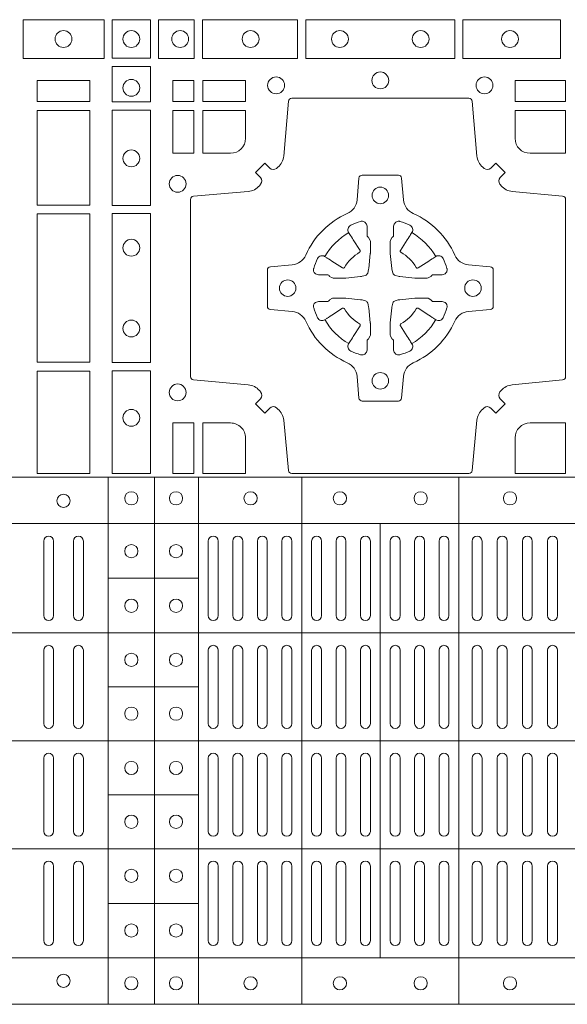
# Model space of a CAD drawing. Units: millimetres. Extents: x 0 to 21000, y 0 to 14850.
# Drawn here: x 7796 to 7962, y 9654 to 9952 of the extents above; entities that cross this region are included whole.
import ezdxf

# ---------------------------------------------------------------- set-up
doc = ezdxf.new("R2010")
doc.units = ezdxf.units.MM
doc.header["$LTSCALE"] = 333.33333
doc.layers.add('FRW-Rifi ST', color=124, linetype='Continuous', lineweight=5, transparency=0.5)

# ---------------------------------------------------------------- blocks, each defined once
blk = doc.blocks.new('ST-Block_(DS)')
at = {"color": 0, "linetype": 'Continuous', "lineweight": 5}
for p, q in [((0, 0.4795984081923166), (0.8000000000000114, 0.4795984081629001)), ((0.1810000091792574, 0.4795984081917197), (0.1810000091792574, 0.3204015918082916)), ((0.1949999928472437, 0.4795984081917197), (0.1949999928472437, 0.3204015918082916)), ((0.2082500159737322, 0.4795984081917197), (0.2082500159737322, 0.3204015918082916)), ((0.2395156621927299, 0.4795984081917197), (0.2395156621927299, 0.3204015918082916)), ((0.2870156764982426, 0.4795984081917197), (0.2870156764982426, 0.3204015918082916)), ((0, 0.4656000062820453), (0.8000000000000114, 0.4656000062526289)), ((0.2632499933239956, 0.4656000062723535), (0.2632499933239956, 0.3343999937276578)), ((0.1810000240797365, 0.4491000063714807), (0.2082500159737322, 0.4491000063714807)), ((0, 0.4326000027355406), (0.8000000000000114, 0.4326000027061241)), ((0.1810000240797365, 0.4163000062104913), (0.2082500159737322, 0.4163000062104913)), ((0, 0.4000000000017678), (0.8000000000000114, 0.3999999999723514)), ((0.1810000240797365, 0.38369999472053), (0.2082500159737322, 0.38369999472053)), ((0, 0.3673999972644708), (0.8000000000000114, 0.3673999972938873)), ((0.1810000240797365, 0.3508999936285306), (0.2082500159737322, 0.3508999936285306)), ((0, 0.334399993717966), (0.8000000000000114, 0.3343999937473825)), ((0, 0.3204015918076948), (0.8000000000000114, 0.3204015918371113))]:
    blk.add_line(p, q, dxfattribs=at)
at = {"color": 0, "linetype": 'Continuous', "lineweight": 0}
for p, q in [((0.1615000069139967, 0.4603499948980243), (0.1615000069139967, 0.4378499940040115)), ((0.1645000129934999, 0.4603499948980243), (0.1645000129934999, 0.4378499940040115)), ((0.1705000102519989, 0.4603499948980243), (0.1705000102519989, 0.4378499940040115)), ((0.1735000014305115, 0.4603499948980243), (0.1735000014305115, 0.4378499940040115)), ((0.2112500071525005, 0.4603499948980243), (0.2112500071525005, 0.4378499940040115)), ((0.2142500132320038, 0.4603499948980243), (0.2142500132320038, 0.4378499940040115)), ((0.2186666727065187, 0.4603499948980243), (0.2186666727065187, 0.4378499940040115)), ((0.2216666787859936, 0.4603499948980243), (0.2216666787859936, 0.4378499940040115)), ((0.2260833382605085, 0.4378499940040115), (0.2260833382605085, 0.4603499948980243)), ((0.2290833443400118, 0.4378499940040115), (0.2290833443400118, 0.4603499948980243)), ((0.2335000038144983, 0.4378499940040115), (0.2335000038144983, 0.4603499948980243)), ((0.2365000098940016, 0.4378499940040115), (0.2365000098940016, 0.4603499948980243)), ((0.2425000071525005, 0.4378499940040115), (0.2425000071525005, 0.4603499948980243)), ((0.2455000132320038, 0.4378499940040115), (0.2455000132320038, 0.4603499948980243)), ((0.2498750090595081, 0.4603499948980243), (0.2498750090595081, 0.4378499940040115)), ((0.2528750002379923, 0.4603499948980243), (0.2528750002379923, 0.4378499940040115)), ((0.2572500109669988, 0.4603499948980243), (0.2572500109669988, 0.4378499940040115)), ((0.2602500021455114, 0.4603499948980243), (0.2602500021455114, 0.4378499940040115)), ((0.2662499994034988, 0.4603499948980243), (0.2662499994034988, 0.4378499940040115)), ((0.2692500054835136, 0.4603499948980243), (0.2692500054835136, 0.4378499940040115)), ((0.273625001311018, 0.4603499948980243), (0.273625001311018, 0.4378499940040115)), ((0.2766250073910044, 0.4603499948980243), (0.2766250073910044, 0.4378499940040115)), ((0.2810000032185087, 0.4378499940040115), (0.2810000032185087, 0.4603499948980243)), ((0.2840000092980119, 0.4378499940040115), (0.2840000092980119, 0.4603499948980243)), ((0.291000008583012, 0.4378499940040115), (0.291000008583012, 0.4603499948980243)), ((0.2940000072120199, 0.4378499940040115), (0.2940000072120199, 0.4603499948980243)), ((0.2986000031229992, 0.4378499940040115), (0.2986000031229992, 0.4603499948980243)), ((0.3016000092025024, 0.4378499940040115), (0.3016000092025024, 0.4603499948980243)), ((0.3062000051139933, 0.4603499948980243), (0.3062000051139933, 0.4378499940040115)), ((0.3092000037430012, 0.4603499948980243), (0.3092000037430012, 0.4378499940040115)), ((0.3138000071045042, 0.4603499948980243), (0.3138000071045042, 0.4378499940040115)), ((0.3168000057335121, 0.4603499948980243), (0.3168000057335121, 0.4378499940040115)), ((0.1615000069139967, 0.4273499932140226), (0.1615000069139967, 0.4052499939690222)), ((0.1645000129934999, 0.4273499932140226), (0.1645000129934999, 0.4052499939690222)), ((0.1705000102519989, 0.4273499932140226), (0.1705000102519989, 0.4052499939690222)), ((0.1735000014305115, 0.4273499932140226), (0.1735000014305115, 0.4052499939690222)), ((0.2112500071525005, 0.4273499932140226), (0.2112500071525005, 0.4052499939690222)), ((0.2142500132320038, 0.4273499932140226), (0.2142500132320038, 0.4052499939690222)), ((0.2186666727065187, 0.4273499932140226), (0.2186666727065187, 0.4052499939690222)), ((0.2216666787859936, 0.4273499932140226), (0.2216666787859936, 0.4052499939690222)), ((0.2260833382605085, 0.4273499932140226), (0.2260833382605085, 0.4052499939690222)), ((0.2290833443400118, 0.4273499932140226), (0.2290833443400118, 0.4052499939690222)), ((0.2335000038144983, 0.4052499939690222), (0.2335000038144983, 0.4273499932140226)), ((0.2365000098940016, 0.4052499939690222), (0.2365000098940016, 0.4273499932140226)), ((0.2425000071525005, 0.4273499932140226), (0.2425000071525005, 0.4052499939690222)), ((0.2455000132320038, 0.4273499932140226), (0.2455000132320038, 0.4052499939690222)), ((0.2498750090595081, 0.4052499939690222), (0.2498750090595081, 0.4273499932140226)), ((0.2528750002379923, 0.4052499939690222), (0.2528750002379923, 0.4273499932140226)), ((0.2572500109669988, 0.4052499939690222), (0.2572500109669988, 0.4273499932140226)), ((0.2602500021455114, 0.4052499939690222), (0.2602500021455114, 0.4273499932140226)), ((0.2662499994034988, 0.4052499939690222), (0.2662499994034988, 0.4273499932140226)), ((0.2692500054835136, 0.4052499939690222), (0.2692500054835136, 0.4273499932140226)), ((0.273625001311018, 0.4052499939690222), (0.273625001311018, 0.4273499932140226)), ((0.2766250073910044, 0.4052499939690222), (0.2766250073910044, 0.4273499932140226)), ((0.2810000032185087, 0.4273499932140226), (0.2810000032185087, 0.4052499939690222)), ((0.2840000092980119, 0.4273499932140226), (0.2840000092980119, 0.4052499939690222)), ((0.291000008583012, 0.4273499932140226), (0.291000008583012, 0.4052499939690222)), ((0.2940000072120199, 0.4273499932140226), (0.2940000072120199, 0.4052499939690222)), ((0.2986000031229992, 0.4052499939690222), (0.2986000031229992, 0.4273499932140226)), ((0.3016000092025024, 0.4052499939690222), (0.3016000092025024, 0.4273499932140226)), ((0.3062000051139933, 0.4273499932140226), (0.3062000051139933, 0.4052499939690222)), ((0.3092000037430012, 0.4273499932140226), (0.3092000037430012, 0.4052499939690222)), ((0.3138000071045042, 0.4052499939690222), (0.3138000071045042, 0.4273499932140226)), ((0.3168000057335121, 0.4052499939690222), (0.3168000057335121, 0.4273499932140226)), ((0.1615000069139967, 0.3726499948650144), (0.1615000069139967, 0.3947499941105264)), ((0.1645000129934999, 0.3726499948650144), (0.1645000129934999, 0.3947499941105264)), ((0.1705000102519989, 0.3726499948650144), (0.1705000102519989, 0.3947499941105264)), ((0.1735000014305115, 0.3726499948650144), (0.1735000014305115, 0.3947499941105264)), ((0.2112500071525005, 0.3726499948650144), (0.2112500071525005, 0.3947499941105264)), ((0.2142500132320038, 0.3726499948650144), (0.2142500132320038, 0.3947499941105264)), ((0.2186666727065187, 0.3726499948650144), (0.2186666727065187, 0.3947499941105264)), ((0.2216666787859936, 0.3726499948650144), (0.2216666787859936, 0.3947499941105264)), ((0.2260833382605085, 0.3726499948650144), (0.2260833382605085, 0.3947499941105264)), ((0.2290833443400118, 0.3726499948650144), (0.2290833443400118, 0.3947499941105264)), ((0.2335000038144983, 0.3947499941105264), (0.2335000038144983, 0.3726499948650144)), ((0.2365000098940016, 0.3947499941105264), (0.2365000098940016, 0.3726499948650144)), ((0.2425000071525005, 0.3726499948650144), (0.2425000071525005, 0.3947499941105264)), ((0.2455000132320038, 0.3726499948650144), (0.2455000132320038, 0.3947499941105264)), ((0.2498750090595081, 0.3947499941105264), (0.2498750090595081, 0.3726499948650144)), ((0.2528750002379923, 0.3947499941105264), (0.2528750002379923, 0.3726499948650144)), ((0.2572500109669988, 0.3947499941105264), (0.2572500109669988, 0.3726499948650144)), ((0.2602500021455114, 0.3947499941105264), (0.2602500021455114, 0.3726499948650144)), ((0.2662499994034988, 0.3947499941105264), (0.2662499994034988, 0.3726499948650144)), ((0.2692500054835136, 0.3947499941105264), (0.2692500054835136, 0.3726499948650144)), ((0.273625001311018, 0.3947499941105264), (0.273625001311018, 0.3726499948650144)), ((0.2766250073910044, 0.3947499941105264), (0.2766250073910044, 0.3726499948650144)), ((0.2810000032185087, 0.3726499948650144), (0.2810000032185087, 0.3947499941105264)), ((0.2840000092980119, 0.3726499948650144), (0.2840000092980119, 0.3947499941105264)), ((0.291000008583012, 0.3726499948650144), (0.291000008583012, 0.3947499941105264)), ((0.2940000072120199, 0.3726499948650144), (0.2940000072120199, 0.3947499941105264)), ((0.2986000031229992, 0.3947499941105264), (0.2986000031229992, 0.3726499948650144)), ((0.3016000092025024, 0.3947499941105264), (0.3016000092025024, 0.3726499948650144)), ((0.3062000051139933, 0.3726499948650144), (0.3062000051139933, 0.3947499941105264)), ((0.3092000037430012, 0.3726499948650144), (0.3092000037430012, 0.3947499941105264)), ((0.3138000071045042, 0.3947499941105264), (0.3138000071045042, 0.3726499948650144)), ((0.3168000057335121, 0.3947499941105264), (0.3168000057335121, 0.3726499948650144)), ((0.1615000069139967, 0.3396499931810126), (0.1615000069139967, 0.3621499940755371)), ((0.1645000129934999, 0.3396499931810126), (0.1645000129934999, 0.3621499940755371)), ((0.1705000102519989, 0.3396499931810126), (0.1705000102519989, 0.3621499940755371)), ((0.1735000014305115, 0.3396499931810126), (0.1735000014305115, 0.3621499940755371)), ((0.2112500071525005, 0.3396499931810126), (0.2112500071525005, 0.3621499940755371)), ((0.2142500132320038, 0.3396499931810126), (0.2142500132320038, 0.3621499940755371)), ((0.2186666727065187, 0.3396499931810126), (0.2186666727065187, 0.3621499940755371)), ((0.2216666787859936, 0.3396499931810126), (0.2216666787859936, 0.3621499940755371)), ((0.2260833382605085, 0.3621499940755371), (0.2260833382605085, 0.3396499931810126)), ((0.2290833443400118, 0.3621499940755371), (0.2290833443400118, 0.3396499931810126)), ((0.2335000038144983, 0.3621499940755371), (0.2335000038144983, 0.3396499931810126)), ((0.2365000098940016, 0.3621499940755371), (0.2365000098940016, 0.3396499931810126)), ((0.2425000071525005, 0.3621499940755371), (0.2425000071525005, 0.3396499931810126)), ((0.2455000132320038, 0.3621499940755371), (0.2455000132320038, 0.3396499931810126)), ((0.2498750090595081, 0.3396499931810126), (0.2498750090595081, 0.3621499940755371)), ((0.2528750002379923, 0.3396499931810126), (0.2528750002379923, 0.3621499940755371)), ((0.2572500109669988, 0.3396499931810126), (0.2572500109669988, 0.3621499940755371)), ((0.2602500021455114, 0.3396499931810126), (0.2602500021455114, 0.3621499940755371)), ((0.2662499994034988, 0.3396499931810126), (0.2662499994034988, 0.3621499940755371)), ((0.2692500054835136, 0.3396499931810126), (0.2692500054835136, 0.3621499940755371)), ((0.273625001311018, 0.3396499931810126), (0.273625001311018, 0.3621499940755371)), ((0.2766250073910044, 0.3396499931810126), (0.2766250073910044, 0.3621499940755371)), ((0.2810000032185087, 0.3621499940755371), (0.2810000032185087, 0.3396499931810126)), ((0.2840000092980119, 0.3621499940755371), (0.2840000092980119, 0.3396499931810126)), ((0.291000008583012, 0.3621499940755371), (0.291000008583012, 0.3396499931810126)), ((0.2940000072120199, 0.3621499940755371), (0.2940000072120199, 0.3396499931810126)), ((0.2986000031229992, 0.3621499940755371), (0.2986000031229992, 0.3396499931810126)), ((0.3016000092025024, 0.3621499940755371), (0.3016000092025024, 0.3396499931810126)), ((0.3062000051139933, 0.3396499931810126), (0.3062000051139933, 0.3621499940755371)), ((0.3092000037430012, 0.3396499931810126), (0.3092000037430012, 0.3621499940755371)), ((0.3138000071045042, 0.3396499931810126), (0.3138000071045042, 0.3621499940755371)), ((0.3168000057335121, 0.3396499931810126), (0.3168000057335121, 0.3621499940755371))]:
    blk.add_line(p, q, dxfattribs=at)
for points in [[(0.1552531868215112, 0.6178386986260307), (0.1797468215225138, 0.6178386986260307), (0.1797468215225138, 0.6061613142495332), (0.1552531868215112, 0.6061613142495332)], [(0.19374680519104, 0.6177468180655126), (0.19374680519104, 0.6062531948085166), (0.1822531819345272, 0.6062531948085166), (0.1822531819345272, 0.6177468180655126)], [(0.1962531805040442, 0.6178386986255191), (0.1962531805040442, 0.6061613142490216), (0.2069968283175285, 0.6061613142490216), (0.2069968283175285, 0.6178386986255191)], [(0.2095031738280397, 0.6178386986255191), (0.2095031738280397, 0.6061613142490216), (0.2382624745370379, 0.6061613142490216), (0.2382624745370379, 0.6178386986255191)], [(0.2857624888420389, 0.6061613142490216), (0.240737527609042, 0.6061613142490216), (0.240737527609042, 0.6178386986255191), (0.2857624888420389, 0.6178386986255191)], [(0.3177468180655296, 0.6061613142490216), (0.2882375121115217, 0.6061613142490216), (0.2882375121115217, 0.6178386986255191), (0.3177468180655296, 0.6178386986255191)], [(0.1821613013745207, 0.603746819496024), (0.1938386857510181, 0.603746819496024), (0.1938386857510181, 0.5930031716820281), (0.1821613013745207, 0.5930031716820281)], [(0.1595000028609945, 0.5930887043480482), (0.1595000028609945, 0.5994999885560333), (0.1755000054835136, 0.5994999885560333), (0.1755000054835136, 0.5930887043480482)], [(0.2069112956525316, 0.5930887043475366), (0.2069112956525316, 0.5994999885555217), (0.200500011444035, 0.5994999885555217), (0.200500011444035, 0.5930887043475366)], [(0.2225185632705404, 0.5930887043475366), (0.2225185632705404, 0.5994999885555217), (0.2095887064935198, 0.5994999885555217), (0.2095887064935198, 0.5930887043475366)], [(0.3192499905825059, 0.5930887043475366), (0.3039814412595092, 0.5930887043475366), (0.3039814412595092, 0.5994999885555217), (0.3192499905825059, 0.5994999885555217)], [(0.1595000028609945, 0.5618387043480482), (0.1595000028609945, 0.5904112935070316), (0.1755000054835136, 0.5904112935070316), (0.1755000054835136, 0.5618387043480482)], [(0.1821613013745207, 0.5904968261715169), (0.1821613013745207, 0.5617375254630304), (0.1938386857510181, 0.5617375254630304), (0.1938386857510181, 0.5904968261715169)], [(0.2069112956525316, 0.5774814367290162), (0.200500011444035, 0.5774814367290162), (0.200500011444035, 0.59041129350652), (0.2069112956525316, 0.59041129350652)], [(0.1821613013745207, 0.5592624723910262), (0.1938386857510181, 0.5592624723910262), (0.1938386857510181, 0.5142375111575177), (0.1821613013745207, 0.5142375111575177)], [(0.1755000054835136, 0.5143387198450284), (0.1595000028609945, 0.5143387198450284), (0.1595000028609945, 0.5591612935070316), (0.1755000054835136, 0.5591612935070316)], [(0.1595000028609945, 0.4807499974965026), (0.1595000028609945, 0.5116612792020305), (0.1755000054835136, 0.5116612792020305), (0.1755000054835136, 0.4807499974965026)], [(0.1821613013745207, 0.5117624878880349), (0.1938386857510181, 0.5117624878880349), (0.1938386857510181, 0.4807499974965026), (0.1821613013745207, 0.4807499974965026)], [(0.2004999995235153, 0.4807499974965026), (0.2069112837315004, 0.4807499974965026), (0.2069112837315004, 0.4960185468194993), (0.2004999995235153, 0.4960185468194993)]]:
    blk.add_lwpolyline(points, close=True, dxfattribs=at)
for points in [[(0.2946200668813503, 0.5005802094934211, -0.3934169849762357), (0.2966663539410206, 0.500505226850521), (0.298164993524523, 0.4990065574645257), (0.3009934425355425, 0.5018350064750337), (0.299494773149803, 0.5033336460589339, -0.3937079339708334), (0.2994197997005017, 0.5053799472422327, 0.002909744600554349), (0.2997824549674419, 0.5058030366893433, -0.197738549460003), (0.3031534254550365, 0.5075478434560239), (0.3183393806223194, 0.5089970409868556, 0.3892531314078768), (0.3192499905825059, 0.5099907696245225), (0.3192499905825059, 0.5635092437265143, 0.3892459248336042), (0.3183393806220067, 0.5645029723640391), (0.3031534254552639, 0.565952140092719, -0.197700557103032), (0.2997824559214166, 0.56769695444288, 0.002909744600554349), (0.2994197905062776, 0.5681200504302808, -0.3937060540790648), (0.2994947731495188, 0.5701663672920176), (0.3009934425355425, 0.57166500687552), (0.298164993524523, 0.5744934260845298), (0.2966663539409637, 0.5729947865006864, -0.3934496712986114), (0.2946200527578071, 0.5729197949314937, 0.002909744600554349), (0.2941969633104691, 0.5732824385165145, -0.1977170592532589), (0.2924521565440443, 0.5766534388065168), (0.2910029590132126, 0.5932177484035321, 0.3892607308852883), (0.2900092303755173, 0.5941283285615384), (0.2364907562731275, 0.5941283285615384, 0.3892535264894209), (0.2354970276355175, 0.5932177484035321), (0.234047859907264, 0.5766534388062325, -0.1977100876512671), (0.2323030455571597, 0.5732824511524086, 0.002909744600554349), (0.2318799495696737, 0.5729198038575021, -0.3934447916420916), (0.229833632707539, 0.5729947865005158), (0.2283349931240366, 0.5744934260845298), (0.2255065739155384, 0.57166500687552), (0.2270052134992113, 0.5701663672922166, -0.3937169124160596), (0.2270802050685461, 0.5681200479887991, 0.002909744600554349), (0.2267175614833548, 0.5676969468591437, -0.1976970101736479), (0.223346561193523, 0.56595214009252), (0.2067822515964792, 0.5645029723641244, 0.3892535264894209), (0.2058716714385298, 0.5635092437265143), (0.2058716714385298, 0.5099907696245509, 0.389260730883658), (0.2067822515965361, 0.5089970409870261), (0.2233465611935799, 0.5075478434559386, -0.1977350021330027), (0.2267175488476312, 0.5058030407881517, 0.002909744600554349), (0.2270801961422819, 0.5053799331183768, -0.3937187923358352), (0.2270052134990408, 0.5033336460590192), (0.2255065739155384, 0.5018350064750337), (0.2283349931240366, 0.4990065574645257), (0.2298336327078232, 0.5005052268503221, -0.3934121057108304), (0.2318799520112407, 0.5005802002995381, 0.002909744600554349), (0.2323030531406687, 0.5002175450323136, -0.1977116302039744), (0.2340478599070366, 0.4968465745445201), (0.2354970276358301, 0.4816606074570018, 0.3892459248336043), (0.2364907562735254, 0.4807499974964458), (0.2900092303755173, 0.4807499974964458, 0.3892531314078769), (0.2910029590130421, 0.4816606074569449), (0.2924521565437033, 0.4968465745446338, -0.1977186016000398), (0.294196959211888, 0.5002175440786232, 0.002909744600554349), (0.2946200527578071, 0.5005802002995381)], [(0.2180000023845423, 0.5774814428565094, 0.414213562373095), (0.2225185632705404, 0.5820000052450212), (0.2225185632705404, 0.59041129350652), (0.2095887064935198, 0.59041129350652), (0.2095887064935198, 0.5774814367290162), (0.2179999947550186, 0.5774814367290162)], [(0.3039814412595092, 0.5820000052450212), (0.3039814412595092, 0.59041129350652), (0.3192499905825059, 0.59041129350652), (0.3192499905825059, 0.5774814367290162), (0.3084999940400053, 0.5774814428565094, -0.414213562373095), (0.3039814392809888, 0.5819999976155259)], [(0.2407260835171314, 0.526771771907562, 0.273217431262583), (0.2366006374360268, 0.5297202050685144), (0.2300254106521891, 0.5302954792974219, -0.3892799323551107), (0.2291148304940407, 0.5312891781330222), (0.2291148304940407, 0.5422108054160049, -0.389260730883658), (0.2300254106520185, 0.5432045340535296), (0.2366006374362826, 0.5437797784803422, 0.2732254361188151), (0.2407260941318441, 0.5467282332010086, -0.1862991755783156), (0.2532717585566502, 0.5592739164828515, 0.273215334542155), (0.2562202215195271, 0.563399362564013), (0.2567954659463396, 0.5699745893475381, -0.3892607308852883), (0.2577891945840349, 0.5708851695060275), (0.2687108218672734, 0.5708851695060275, -0.3892799323551107), (0.2697045207025326, 0.5699745893475381), (0.270279794931497, 0.5633993625638709, 0.2732184433903619), (0.2732282379700166, 0.5592739058681957, -0.1862991755783157), (0.2857739031313997, 0.5467282414435886, 0.2732063037114268), (0.2898993790150257, 0.5437797784805127), (0.2964746057986929, 0.5432045340537286, -0.3892421991556839), (0.2973851859570402, 0.5422108054160333), (0.2973851859570402, 0.5312891781327096, -0.3892613972643062), (0.296474605799034, 0.5302954792975356), (0.2898993790148268, 0.529720205068287, 0.2731982958055906), (0.2857739106372037, 0.5267717620300232, -0.1862991755783156), (0.2732282280923926, 0.5142260968680716, 0.2732187942303899), (0.2702797949315254, 0.5101006209850141), (0.2697045207027031, 0.5035253942012048, -0.389261397264306), (0.2687108218670176, 0.502614814043028), (0.2577891945840349, 0.502614814043028, -0.389242199155684), (0.2567954659465386, 0.5035253942010343), (0.2562202215194134, 0.5101006209847299, 0.2732156853444537), (0.2532717667990312, 0.5142260893628361, -0.1862991755783156), (0.2407260941318441, 0.5267717620300232)], [(0.243052857450806, 0.5423975671475034, -0.05033384516119453), (0.2431086744233539, 0.5426935906793631, -0.03826085540082153), (0.2442495080067317, 0.5456931827584697, -0.1106630857780764), (0.2446518540384375, 0.5462112307547784, -0.1089904944791162), (0.2452272176740848, 0.5465055882931438, -0.2097695224776447), (0.2464177643739163, 0.5463161926523981), (0.2470410764220219, 0.5459191083907058), (0.2471948266030211, 0.5458211481567048), (0.247571945190515, 0.5455809116362218), (0.2480686903000162, 0.54526444077473), (0.2486285567285336, 0.5449077665802236), (0.2518567633496787, 0.5428511787933985, 0.4273548723948686), (0.2524182981033789, 0.542988890427921, -0.1321737406391018), (0.2570111095723462, 0.5475817018964051, 0.4273548723962861), (0.2571488320830326, 0.5481432259082055), (0.255092233419532, 0.5513714432717052), (0.2548675835135157, 0.5517240345477035), (0.2545319795610226, 0.5522508502007213), (0.2542596161365225, 0.5526783645152307), (0.2540808916090214, 0.5529589235782169), (0.253683773525637, 0.5535822922773548, -0.2097654218941617), (0.2534944117069529, 0.5547727823257844, -0.1090038813580656), (0.2537887655638258, 0.5553481400526437, -0.1106630857780764), (0.2543068172412291, 0.5557504919934217, -0.03826085540082148), (0.2573064093203641, 0.5568913255760606, -0.05033384516119459), (0.2576024234294607, 0.5569471299646125, -0.1690596569928111), (0.2585580050945282, 0.5567040622232184), (0.2590763568880163, 0.556115883588717), (0.2592309415340139, 0.555452662706216), (0.2592309415340139, 0.555029976367706), (0.2592309415340139, 0.5535804510117259), (0.2592309415340139, 0.5526385486122081), (0.2592566609385187, 0.5524877488612105), (0.2593298852445116, 0.5523537278172057), (0.2594363689425165, 0.5522490322587146), (0.2595506906510252, 0.5521771192547078), (0.2596503496170328, 0.5521270215512288), (0.2597154080870325, 0.5520807087422099), (0.2597233653070248, 0.5520687580107051), (0.2601920068265713, 0.5511816620823993, -0.0866255431212426), (0.260250002146023, 0.5507136166092153), (0.260250002146023, 0.5474952340123025, -0.02769468949054159), (0.2602340579035172, 0.5471925616262183), (0.2597444653510195, 0.5426977753637061), (0.2597233653070248, 0.5424713671207257), (0.2595869302750202, 0.5417431175707179), (0.2594400644301231, 0.5412499785421971, -0.2136883009673351), (0.25875002145753, 0.5405599355697177), (0.2578046023845104, 0.5403138577937057), (0.257528632879513, 0.540276634693214), (0.257302224636021, 0.5402555346487077), (0.2528074383735088, 0.5397659420967216), (0.2526379525660332, 0.5397528886792031), (0.2525047659875099, 0.5397499978542157), (0.2492863833904835, 0.5397499978542157, -0.08354063935648358), (0.2488183379175268, 0.5398079931732127), (0.2479312419890221, 0.540276634693214), (0.2479192912580288, 0.5402845919132062), (0.24786299467101, 0.5403692007062091), (0.2477984726430122, 0.540492939948706), (0.2477024197580135, 0.5406199872492152), (0.2475801110270197, 0.5407132685182034), (0.2474353611470121, 0.5407630085942117), (0.2473614513875191, 0.5407690584657132), (0.2464195489885128, 0.5407690584657132), (0.2449700236320211, 0.5407690584657132), (0.2445473372935112, 0.5407690584657132), (0.2436268627645291, 0.5410846650597136), (0.2432959377766508, 0.5414419949052842, -0.1688973364935164), (0.2430528700352568, 0.5423975765703233)], [(0.2834471590002465, 0.5423975671475034, 0.05033384516119453), (0.2833913420276986, 0.5426935906793631, 0.03826085540082153), (0.2822505084443208, 0.5456931827584697, 0.1106630857780764), (0.281848162412615, 0.5462112307547784, 0.1089904944791162), (0.2812727987769676, 0.5465055882931438, 0.2097695224776447), (0.2800822520771362, 0.5463161926523981), (0.2794589400290306, 0.5459191083907058), (0.2793051898480314, 0.5458211481567048), (0.2789280712605375, 0.5455809116362218), (0.2784313261510363, 0.54526444077473), (0.2778714597225189, 0.5449077665802236), (0.2746432531013738, 0.5428511787933985, -0.4273548723948686), (0.2740817183476736, 0.542988890427921, 0.1321737406391018), (0.2694889068787063, 0.5475817018964051, -0.4273548723962861), (0.2693511843680199, 0.5481432259082055), (0.2714077830315205, 0.5513714432717052), (0.2716324329375368, 0.5517240345477035), (0.2719680368900299, 0.5522508502007213), (0.27224040031453, 0.5526783645152307), (0.2724191248420311, 0.5529589235782169), (0.2728162429254155, 0.5535822922773548, 0.2097654218941617), (0.2730056047440996, 0.5547727823257844, 0.1090038813580656), (0.2727112508872267, 0.5553481400526437, 0.1106630857780764), (0.2721931992098234, 0.5557504919934217, 0.03826085540082148), (0.2691936071306884, 0.5568913255760606, 0.05033384516119459), (0.2688975930215918, 0.5569471299646125, 0.1690596569928111), (0.2679420113565243, 0.5567040622232184), (0.2674236595630362, 0.556115883588717), (0.2672690749170386, 0.555452662706216), (0.2672690749170386, 0.555029976367706), (0.2672690749170386, 0.5535804510117259), (0.2672690749170386, 0.5526385486122081), (0.2672433555125338, 0.5524877488612105), (0.2671701312065409, 0.5523537278172057), (0.267063647508536, 0.5522490322587146), (0.2669493258000273, 0.5521771192547078), (0.2668496668340197, 0.5521270215512288), (0.26678460836402, 0.5520807087422099), (0.2667766511440277, 0.5520687580107051), (0.2663080096244812, 0.5511816620823993, 0.0866255431212426), (0.2662500143050295, 0.5507136166092153), (0.2662500143050295, 0.5474952340123025, 0.02769468949054159), (0.2662659585475353, 0.5471925616262183), (0.266755551100033, 0.5426977753637061), (0.2667766511440277, 0.5424713671207257), (0.2669130861760323, 0.5417431175707179), (0.2670599520209294, 0.5412499785421971, 0.2136883009673351), (0.2677499949935225, 0.5405599355697177), (0.2686954140665421, 0.5403138577937057), (0.2689713835715395, 0.540276634693214), (0.2691977918150315, 0.5402555346487077), (0.2736925780775437, 0.5397659420967216), (0.2738620638850193, 0.5397528886792031), (0.2739952504635426, 0.5397499978542157), (0.277213633060569, 0.5397499978542157, 0.08354063935648358), (0.2776816785335257, 0.5398079931732127), (0.2785687744620304, 0.540276634693214), (0.2785807251930237, 0.5402845919132062), (0.2786370217800425, 0.5403692007062091), (0.2787015438080402, 0.540492939948706), (0.2787975966930389, 0.5406199872492152), (0.2789199054240328, 0.5407132685182034), (0.2790646553040403, 0.5407630085942117), (0.2791385650635334, 0.5407690584657132), (0.2800804674625397, 0.5407690584657132), (0.2815299928190313, 0.5407690584657132), (0.2819526791575413, 0.5407690584657132), (0.2828731536865234, 0.5410846650597136), (0.2832040786744017, 0.5414419949052842, 0.1688973364935164), (0.2834471464157957, 0.5423975765703233)], [(0.243052857450806, 0.5311024164012395, 0.05033384516119453), (0.2431086744233539, 0.5308063928693798, 0.03826085540082153), (0.2442495080067317, 0.5278068007902732, 0.1106630857780764), (0.2446518540384375, 0.5272887527939645, 0.1089904944791162), (0.2452272176740848, 0.5269943952555991, 0.2097695224776447), (0.2464177643739163, 0.5271837908963448), (0.2470410764220219, 0.5275808751580371), (0.2471948266030211, 0.5276788353920381), (0.247571945190515, 0.5279190719125211), (0.2480686903000162, 0.5282355427740129), (0.2486285567285336, 0.5285922169685193), (0.2518567633496787, 0.5306488047553444, -0.4273548723948686), (0.2524182981033789, 0.5305110931208219, 0.1321737406391018), (0.2570111095723462, 0.5259182816523378, -0.4273548723962861), (0.2571488320830326, 0.5253567576405374), (0.255092233419532, 0.5221285402770377), (0.2548675835135157, 0.5217759490010394), (0.2545319795610226, 0.5212491333480216), (0.2542596161365225, 0.5208216190335122), (0.2540808916090214, 0.520541059970526), (0.253683773525637, 0.5199176912713881, 0.2097654218941617), (0.2534944117069529, 0.5187272012229585, 0.1090038813580656), (0.2537887655638258, 0.5181518434960992, 0.1106630857780764), (0.2543068172412291, 0.5177494915553211, 0.03826085540082148), (0.2573064093203641, 0.5166086579726823, 0.05033384516119459), (0.2576024234294607, 0.5165528535841304, 0.1690596569928111), (0.2585580050945282, 0.5167959213255244), (0.2590763568880163, 0.5173840999600259), (0.2592309415340139, 0.5180473208425269), (0.2592309415340139, 0.5184700071810369), (0.2592309415340139, 0.519919532537017), (0.2592309415340139, 0.5208614349365348), (0.2592566609385187, 0.5210122346875323), (0.2593298852445116, 0.5211462557315372), (0.2594363689425165, 0.5212509512900283), (0.2595506906510252, 0.5213228642940351), (0.2596503496170328, 0.521372961997514), (0.2597154080870325, 0.5214192748065329), (0.2597233653070248, 0.5214312255380378), (0.2601920068265713, 0.5223183214663436, 0.0866255431212426), (0.260250002146023, 0.5227863669395276), (0.260250002146023, 0.5260047495364404, 0.02769468949054159), (0.2602340579035172, 0.5263074219225246), (0.2597444653510195, 0.5308022081850368), (0.2597233653070248, 0.5310286164280171), (0.2595869302750202, 0.531756865978025), (0.2594400644301231, 0.5322500050065457, 0.2136883009673351), (0.25875002145753, 0.5329400479790252), (0.2578046023845104, 0.5331861257550372), (0.257528632879513, 0.5332233488555289), (0.257302224636021, 0.5332444489000352), (0.2528074383735088, 0.5337340414520213), (0.2526379525660332, 0.5337470948695398), (0.2525047659875099, 0.5337499856945271), (0.2492863833904835, 0.5337499856945271, 0.08354063935648358), (0.2488183379175268, 0.5336919903755302), (0.2479312419890221, 0.5332233488555289), (0.2479192912580288, 0.5332153916355367), (0.24786299467101, 0.5331307828425338), (0.2477984726430122, 0.5330070436000369), (0.2477024197580135, 0.5328799962995276), (0.2475801110270197, 0.5327867150305394), (0.2474353611470121, 0.5327369749545312), (0.2473614513875191, 0.5327309250830297), (0.2464195489885128, 0.5327309250830297), (0.2449700236320211, 0.5327309250830297), (0.2445473372935112, 0.5327309250830297), (0.2436268627645291, 0.5324153184890292), (0.2432959377766508, 0.5320579886434587, 0.1688973364935164), (0.2430528700352568, 0.5311024069784196)], [(0.2834471590002465, 0.5311024164012395, -0.05033384516119453), (0.2833913420276986, 0.5308063928693798, -0.03826085540082153), (0.2822505084443208, 0.5278068007902732, -0.1106630857780764), (0.281848162412615, 0.5272887527939645, -0.1089904944791162), (0.2812727987769676, 0.5269943952555991, -0.2097695224776447), (0.2800822520771362, 0.5271837908963448), (0.2794589400290306, 0.5275808751580371), (0.2793051898480314, 0.5276788353920381), (0.2789280712605375, 0.5279190719125211), (0.2784313261510363, 0.5282355427740129), (0.2778714597225189, 0.5285922169685193), (0.2746432531013738, 0.5306488047553444, 0.4273548723948686), (0.2740817183476736, 0.5305110931208219, -0.1321737406391018), (0.2694889068787063, 0.5259182816523378, 0.4273548723962861), (0.2693511843680199, 0.5253567576405374), (0.2714077830315205, 0.5221285402770377), (0.2716324329375368, 0.5217759490010394), (0.2719680368900299, 0.5212491333480216), (0.27224040031453, 0.5208216190335122), (0.2724191248420311, 0.520541059970526), (0.2728162429254155, 0.5199176912713881, -0.2097654218941617), (0.2730056047440996, 0.5187272012229585, -0.1090038813580656), (0.2727112508872267, 0.5181518434960992, -0.1106630857780764), (0.2721931992098234, 0.5177494915553211, -0.03826085540082148), (0.2691936071306884, 0.5166086579726823, -0.05033384516119459), (0.2688975930215918, 0.5165528535841304, -0.1690596569928111), (0.2679420113565243, 0.5167959213255244), (0.2674236595630362, 0.5173840999600259), (0.2672690749170386, 0.5180473208425269), (0.2672690749170386, 0.5184700071810369), (0.2672690749170386, 0.519919532537017), (0.2672690749170386, 0.5208614349365348), (0.2672433555125338, 0.5210122346875323), (0.2671701312065409, 0.5211462557315372), (0.267063647508536, 0.5212509512900283), (0.2669493258000273, 0.5213228642940351), (0.2668496668340197, 0.521372961997514), (0.26678460836402, 0.5214192748065329), (0.2667766511440277, 0.5214312255380378), (0.2663080096244812, 0.5223183214663436, -0.0866255431212426), (0.2662500143050295, 0.5227863669395276), (0.2662500143050295, 0.5260047495364404, -0.02769468949054159), (0.2662659585475353, 0.5263074219225246), (0.266755551100033, 0.5308022081850368), (0.2667766511440277, 0.5310286164280171), (0.2669130861760323, 0.531756865978025), (0.2670599520209294, 0.5322500050065457, -0.2136883009673351), (0.2677499949935225, 0.5329400479790252), (0.2686954140665421, 0.5331861257550372), (0.2689713835715395, 0.5332233488555289), (0.2691977918150315, 0.5332444489000352), (0.2736925780775437, 0.5337340414520213), (0.2738620638850193, 0.5337470948695398), (0.2739952504635426, 0.5337499856945271), (0.277213633060569, 0.5337499856945271, -0.08354063935648358), (0.2776816785335257, 0.5336919903755302), (0.2785687744620304, 0.5332233488555289), (0.2785807251930237, 0.5332153916355367), (0.2786370217800425, 0.5331307828425338), (0.2787015438080402, 0.5330070436000369), (0.2787975966930389, 0.5328799962995276), (0.2789199054240328, 0.5327867150305394), (0.2790646553040403, 0.5327369749545312), (0.2791385650635334, 0.5327309250830297), (0.2800804674625397, 0.5327309250830297), (0.2815299928190313, 0.5327309250830297), (0.2819526791575413, 0.5327309250830297), (0.2828731536865234, 0.5324153184890292), (0.2832040786744017, 0.5320579886434587, -0.1688973364935164), (0.2834471464157957, 0.5311024069784196)], [(0.2179999940400137, 0.4960185487985314, -0.414213562373095), (0.2225185513499923, 0.4914999932049966), (0.2225185513499923, 0.4807499974965026), (0.2095887094740192, 0.4807499974965026), (0.2095887094740192, 0.4960185468194993), (0.2179999977350064, 0.4960185468194993)], [(0.3084999940400053, 0.4960185487985314, 0.414213562373095), (0.3039814412595092, 0.4914999932049966), (0.3039814412595092, 0.4807499974965026), (0.3192499905825059, 0.4807499974965026), (0.3192499905825059, 0.4960185468194993), (0.3084999948740119, 0.4960185468194993)]]:
    blk.add_lwpolyline(points, format="xyb", dxfattribs=at)
for centre, radius in [((0.1675000059599938, 0.6119999976160386), 0.002545955351399556), ((0.1880000023845412, 0.611999997615527), 0.002545955351399272), ((0.2027500023845334, 0.611999997615527), 0.002545955351399272), ((0.22405000238453, 0.611999997615527), 0.002545955351399272), ((0.2510500023845168, 0.611999997615527), 0.002545955351399272), ((0.275450002384531, 0.611999997615527), 0.002545955351399272), ((0.3024500023845178, 0.611999997615527), 0.002545955351399272), ((0.2632500023845239, 0.5994999976155384), 0.002545955351399272), ((0.1880000023845412, 0.5972499976155348), 0.002545955351399272), ((0.2317500023845298, 0.597999997615517), 0.002545955351399414), ((0.294750002384518, 0.597999997615517), 0.002545955351399414), ((0.1880000023845412, 0.5759499976155382), 0.002545955351399272), ((0.2020000023845228, 0.5682499976155384), 0.002545955351399272), ((0.2632500023845239, 0.5647499976155359), 0.0025), ((0.1880000023845412, 0.548949997615523), 0.002545955351399272), ((0.2352500023845323, 0.5367499976155159), 0.0025), ((0.2912500023845439, 0.5367499976155159), 0.0025), ((0.1880000023845412, 0.5245499976155372), 0.002545955351399272), ((0.2632500023845239, 0.5087499976155243), 0.0025), ((0.2020000023845228, 0.5052499976155218), 0.002545955351399272), ((0.1880000023845412, 0.497549997615522), 0.002545955351399272), ((0.1675000059599938, 0.4724999940395378), 0.00200000000000017), ((0.1880000059599922, 0.4732499940395201), 0.00200000000000017), ((0.2015000059600141, 0.4732499940395201), 0.00200000000000017), ((0.2240500059600095, 0.4732499940395201), 0.00200000000000017), ((0.2510500059599963, 0.4732499940395201), 0.00200000000000017), ((0.2754500059600105, 0.4732499940395201), 0.00200000000000017), ((0.3024500059599973, 0.4732499940395201), 0.00200000000000017), ((0.1880000059599922, 0.4572999940395164), 0.00200000000000017), ((0.2015000059600141, 0.4572999940395164), 0.00200000000000017), ((0.1880000059599922, 0.4407999940395371), 0.001999999999999886), ((0.2015000059600141, 0.4407999940395371), 0.001999999999999886), ((0.1880000059599922, 0.4244499940395201), 0.00200000000000017), ((0.2015000059600141, 0.4244499940395201), 0.00200000000000017), ((0.1880000059599922, 0.4081999940395349), 0.001999999999999602), ((0.2015000059600141, 0.4081999940395349), 0.001999999999999602), ((0.1880000059599922, 0.3917999940395305), 0.00200000000000017), ((0.2015000059600141, 0.3917999940395305), 0.00200000000000017), ((0.1880000059599922, 0.3755499940395168), 0.00200000000000017), ((0.2015000059600141, 0.3755499940395168), 0.001999999999999886), ((0.1880000059599922, 0.3591999940395283), 0.001999999999999886), ((0.2015000059600141, 0.3591999940395283), 0.00200000000000017), ((0.1880000059599922, 0.3426999940395206), 0.00200000000000017), ((0.2015000059600141, 0.3426999940395206), 0.00200000000000017), ((0.1675000059599654, 0.3274999940395276), 0.002000000000000028), ((0.1880000059599638, 0.3267499940394885), 0.00200000000000017), ((0.2015000059599856, 0.3267499940394885), 0.00200000000000017), ((0.224050005959981, 0.3267499940394885), 0.00200000000000017), ((0.2510500059599678, 0.3267499940394885), 0.00200000000000017), ((0.275450005959982, 0.3267499940394885), 0.00200000000000017), ((0.3024500059599688, 0.3267499940394885), 0.00200000000000017)]:
    blk.add_circle(centre, radius, dxfattribs=at)
for centre, radius, start, end in [((0.2632500140665286, 0.536749985933227), 0.01927197067439724, 119.5974112825381, 150.402588717461), ((0.2632500023845239, 0.536749985933227), 0.01927197067439724, 29.59741128253895, 60.40258871746105), ((0.2632500140665286, 0.5367499976155159), 0.01927197067439724, 209.597411282539, 240.402588717461), ((0.2632500023845239, 0.5367499976155159), 0.01927197067439724, 299.597411282539, 330.402588717461), ((0.163000005960015, 0.4603499940395182), 0.001500000000000057, 0, 180), ((0.1720000059600011, 0.4603499940395182), 0.001500000000000057, 0, 180), ((0.2127500059600038, 0.4603499940395182), 0.001500000000000057, 0, 180), ((0.2201666726270162, 0.4603499940395182), 0.001500000000000199, 0, 180), ((0.2275833392935169, 0.4603499940395182), 0.001500000000000199, 0, 180), ((0.2350000059600177, 0.4603499940395182), 0.001500000000000057, 0, 180), ((0.2440000059600038, 0.4603499940395182), 0.001500000000000057, 0, 180), ((0.25137500596, 0.4603499940395182), 0.001500000000000057, 0, 180), ((0.2587500059599961, 0.4603499940395182), 0.001499999999999915, 0, 180), ((0.2677500059600106, 0.4603499940395182), 0.001500000000000057, 0, 180), ((0.2751250059600068, 0.4603499940395182), 0.001500000000000057, 0, 180), ((0.2825000059600029, 0.4603499940395182), 0.001500000000000057, 0, 180), ((0.2925000059599938, 0.4603499940395182), 0.001500000000000057, 0, 180), ((0.3001000059600187, 0.4603499940395182), 0.001500000000000057, 0, 180), ((0.3077000059600152, 0.4603499940395182), 0.001499999999999915, 0, 180), ((0.3153000059600117, 0.4603499940395182), 0.001500000000000199, 0, 180), ((0.163000005960015, 0.4378499940395386), 0.001500000000000057, 180, 0), ((0.1720000059600011, 0.4378499940395386), 0.001500000000000057, 180, 0), ((0.2127500059600038, 0.4378499940395386), 0.001500000000000057, 180, 0), ((0.2201666726270162, 0.4378499940395386), 0.001500000000000057, 180, 0), ((0.2275833392935169, 0.4378499940395386), 0.001500000000000199, 180, 0), ((0.2350000059600177, 0.4378499940395386), 0.001500000000000057, 180, 0), ((0.2440000059600038, 0.4378499940395386), 0.001500000000000057, 180, 0), ((0.25137500596, 0.4378499940395386), 0.001500000000000057, 180, 0), ((0.2587500059599961, 0.4378499940395386), 0.001499999999999915, 180, 0), ((0.2677500059600106, 0.4378499940395386), 0.001500000000000057, 180, 0), ((0.2751250059600068, 0.4378499940395386), 0.001500000000000057, 180, 0), ((0.2825000059600029, 0.4378499940395386), 0.001500000000000057, 180, 0), ((0.2925000059599938, 0.4378499940395386), 0.001500000000000057, 180, 0), ((0.3001000059600187, 0.4378499940395386), 0.001500000000000057, 180, 0), ((0.3077000059600152, 0.4378499940395386), 0.001499999999999915, 180, 0), ((0.3153000059600117, 0.4378499940395386), 0.001500000000000199, 180, 0), ((0.163000005960015, 0.4273499940395311), 0.001500000000000057, 0, 180), ((0.1720000059600011, 0.4273499940395311), 0.001500000000000057, 0, 180), ((0.2127500059600038, 0.4273499940395311), 0.001500000000000057, 0, 180), ((0.2201666726270162, 0.4273499940395311), 0.001500000000000057, 0, 180), ((0.2275833392935169, 0.4273499940395311), 0.001500000000000199, 0, 180), ((0.2350000059600177, 0.4273499940395311), 0.001500000000000057, 0, 180), ((0.2440000059600038, 0.4273499940395311), 0.001500000000000057, 0, 180), ((0.25137500596, 0.4273499940395311), 0.001500000000000057, 0, 180), ((0.2587500059599961, 0.4273499940395311), 0.001499999999999915, 0, 180), ((0.2677500059600106, 0.4273499940395311), 0.001500000000000057, 0, 180), ((0.2751250059600068, 0.4273499940395311), 0.001500000000000057, 0, 180), ((0.2825000059600029, 0.4273499940395311), 0.001500000000000057, 0, 180), ((0.2925000059599938, 0.4273499940395311), 0.001500000000000057, 0, 180), ((0.3001000059600187, 0.4273499940395311), 0.001500000000000057, 0, 180), ((0.3077000059600152, 0.4273499940395311), 0.001499999999999915, 0, 180), ((0.3153000059600117, 0.4273499940395311), 0.001500000000000199, 0, 180), ((0.163000005960015, 0.4052499940395364), 0.001500000000000057, 180, 0), ((0.1720000059600011, 0.4052499940395364), 0.001500000000000057, 180, 0), ((0.2127500059600038, 0.4052499940395364), 0.001500000000000057, 180, 0), ((0.2201666726270162, 0.4052499940395364), 0.001500000000000057, 180, 0), ((0.2275833392935169, 0.4052499940395364), 0.001500000000000199, 180, 0), ((0.2350000059600177, 0.4052499940395364), 0.001500000000000057, 180, 0), ((0.2440000059600038, 0.4052499940395364), 0.001500000000000057, 180, 0), ((0.25137500596, 0.4052499940395364), 0.001500000000000057, 180, 0), ((0.2587500059599961, 0.4052499940395364), 0.001499999999999915, 180, 0), ((0.2677500059600106, 0.4052499940395364), 0.001500000000000057, 180, 0), ((0.2751250059600068, 0.4052499940395364), 0.001500000000000057, 180, 0), ((0.2825000059600029, 0.4052499940395364), 0.001500000000000057, 180, 0), ((0.2925000059599938, 0.4052499940395364), 0.001500000000000057, 180, 0), ((0.3001000059600187, 0.4052499940395364), 0.001500000000000057, 180, 0), ((0.3077000059600152, 0.4052499940395364), 0.001499999999999915, 180, 0), ((0.3153000059600117, 0.4052499940395364), 0.001500000000000199, 180, 0), ((0.163000005960015, 0.3947499940395289), 0.001500000000000057, 0, 180), ((0.1720000059600011, 0.3947499940395289), 0.001500000000000057, 0, 180), ((0.2127500059600038, 0.3947499940395289), 0.001500000000000057, 0, 180), ((0.2201666726270162, 0.3947499940395289), 0.001500000000000057, 0, 180), ((0.2275833392935169, 0.3947499940395289), 0.001500000000000199, 0, 180), ((0.2350000059600177, 0.3947499940395289), 0.001500000000000057, 0, 180), ((0.2440000059600038, 0.3947499940395289), 0.001500000000000057, 0, 180), ((0.25137500596, 0.3947499940395289), 0.001500000000000057, 0, 180), ((0.2587500059599961, 0.3947499940395289), 0.001499999999999915, 0, 180), ((0.2677500059600106, 0.3947499940395289), 0.001500000000000057, 0, 180), ((0.2751250059600068, 0.3947499940395289), 0.001500000000000057, 0, 180), ((0.2825000059600029, 0.3947499940395289), 0.001500000000000057, 0, 180), ((0.2925000059599938, 0.3947499940395289), 0.001500000000000057, 0, 180), ((0.3001000059600187, 0.3947499940395289), 0.001500000000000057, 0, 180), ((0.3077000059600152, 0.3947499940395289), 0.001499999999999915, 0, 180), ((0.3153000059600117, 0.3947499940395289), 0.001500000000000199, 0, 180), ((0.163000005960015, 0.3726499940395342), 0.001500000000000057, 180, 0), ((0.1720000059600011, 0.3726499940395342), 0.001500000000000057, 180, 0), ((0.2127500059600038, 0.3726499940395342), 0.001500000000000057, 180, 0), ((0.2201666726270162, 0.3726499940395342), 0.001500000000000057, 180, 0), ((0.2275833392935169, 0.3726499940395342), 0.001500000000000199, 180, 0), ((0.2350000059600177, 0.3726499940395342), 0.001500000000000057, 180, 0), ((0.2440000059600038, 0.3726499940395342), 0.001500000000000057, 180, 0), ((0.25137500596, 0.3726499940395342), 0.001500000000000057, 180, 0), ((0.2587500059599961, 0.3726499940395342), 0.001499999999999915, 180, 0), ((0.2677500059600106, 0.3726499940395342), 0.001500000000000057, 180, 0), ((0.2751250059600068, 0.3726499940395342), 0.001500000000000057, 180, 0), ((0.2825000059600029, 0.3726499940395342), 0.001500000000000057, 180, 0), ((0.2925000059599938, 0.3726499940395342), 0.001500000000000057, 180, 0), ((0.3001000059600187, 0.3726499940395342), 0.001500000000000057, 180, 0), ((0.3077000059600152, 0.3726499940395342), 0.001499999999999915, 180, 0), ((0.3153000059600117, 0.3726499940395342), 0.001500000000000199, 180, 0), ((0.163000005960015, 0.3621499940395267), 0.001500000000000057, 0, 180), ((0.1720000059600011, 0.3621499940395267), 0.001500000000000057, 0, 180), ((0.2127500059600038, 0.3621499940395267), 0.001500000000000057, 0, 180), ((0.2201666726270162, 0.3621499940395267), 0.001500000000000057, 0, 180), ((0.2275833392935169, 0.3621499940395267), 0.001500000000000057, 0, 180), ((0.2350000059600177, 0.3621499940395267), 0.001500000000000057, 0, 180), ((0.2440000059600038, 0.3621499940395267), 0.001500000000000057, 0, 180), ((0.25137500596, 0.3621499940395267), 0.001500000000000057, 0, 180), ((0.2587500059599961, 0.3621499940395267), 0.001499999999999915, 0, 180), ((0.2677500059600106, 0.3621499940395267), 0.001500000000000057, 0, 180), ((0.2751250059600068, 0.3621499940395267), 0.001500000000000057, 0, 180), ((0.2825000059600029, 0.3621499940395267), 0.001500000000000057, 0, 180), ((0.2925000059599938, 0.3621499940395267), 0.001500000000000057, 0, 180), ((0.3001000059600187, 0.3621499940395267), 0.001500000000000057, 0, 180), ((0.3077000059600152, 0.3621499940395267), 0.001499999999999915, 0, 180), ((0.3153000059600117, 0.3621499940395267), 0.001500000000000199, 0, 180), ((0.163000005960015, 0.3396499940395188), 0.001500000000000057, 180, 0), ((0.1720000059600011, 0.3396499940395188), 0.001500000000000057, 180, 0), ((0.2127500059600038, 0.3396499940395188), 0.001500000000000057, 180, 0), ((0.2201666726270162, 0.3396499940395188), 0.001500000000000057, 180, 0), ((0.2275833392935169, 0.3396499940395188), 0.001500000000000057, 180, 0), ((0.2350000059600177, 0.3396499940395188), 0.001500000000000057, 180, 0), ((0.2440000059600038, 0.3396499940395188), 0.001500000000000057, 180, 0), ((0.25137500596, 0.3396499940395188), 0.001500000000000057, 180, 0), ((0.2587500059599961, 0.3396499940395188), 0.001499999999999915, 180, 0), ((0.2677500059600106, 0.3396499940395188), 0.001500000000000057, 180, 0), ((0.2751250059600068, 0.3396499940395188), 0.001500000000000057, 180, 0), ((0.2825000059600029, 0.3396499940395188), 0.001500000000000057, 180, 0), ((0.2925000059599938, 0.3396499940395188), 0.001500000000000057, 180, 0), ((0.3001000059600187, 0.3396499940395188), 0.001500000000000057, 180, 0), ((0.3077000059600152, 0.3396499940395188), 0.001499999999999915, 180, 0), ((0.3153000059600117, 0.3396499940395188), 0.001500000000000199, 180, 0)]:
    blk.add_arc(centre, radius, start, end, dxfattribs=at)

msp = doc.modelspace()

# ---------------------------------------------------------------- block references
at = {"layer": 'FRW-Rifi ST', "xscale": 1000, "yscale": 1000, "zscale": 1000}
msp.add_blockref('ST-Block_(DS)', (7641.791026504542, 9333.884457511542), dxfattribs=at)

doc.saveas('drawing.dxf')
